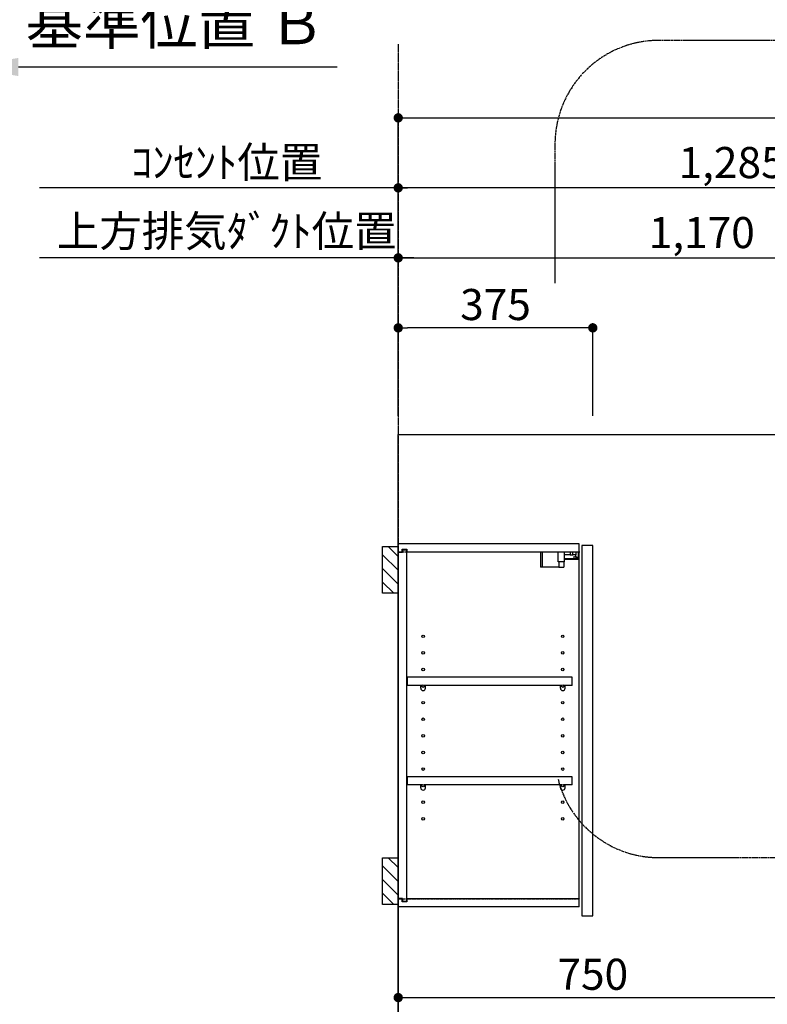
# Model space of a CAD drawing. Units: millimetres. Extents: x -109 to 26472, y -120 to 8847.
# Drawn here: x 17185 to 18626, y 3338 to 5237 of the extents above; entities that cross this region are included whole.
import ezdxf

# ---------------------------------------------------------------- set-up
doc = ezdxf.new("R2010")
doc.units = ezdxf.units.MM
for name, pattern in [('CENTER', [2, 1.25, -0.25, 0.25, -0.25]), ('HIDDEN', [0.375, 0.25, -0.125]), ('STYLE_03', [0.416641, 0.208282, -0.208359])]:
    doc.linetypes.add(name, pattern=pattern)
doc.layers.get('DEFPOINTS').update_dxf_attribs({"color": 146})
for name, color, linetype in [('111-壁仕上', 3, 'Continuous'), ('121-キャビネット（中）', 253, 'HIDDEN'), ('122-扉', 6, 'Continuous'), ('130-穴加工', 9, 'Continuous'), ('141-パーツ', 31, 'Continuous'), ('150-機器', 8, 'Continuous'), ('166-寸法B', 11, 'Continuous'), ('180-補助', 161, 'Continuous')]:
    doc.layers.add(name, color=color, linetype=linetype)
doc.styles.add('KH001', font='txt')
doc.dimstyles.new('KH1xx030', dxfattribs={"dimscale": 30, "dimtxt": 2, "dimasz": 0.6, "dimexe": 0.3, "dimexo": 1.2, "dimgap": 0.5, "dimtad": 3, "dimdec": 1, "dimdsep": 46, "dimlunit": 6, "dimtxsty": 'KH001', "dimblk": 'DOT', "dimcen": 1, "dimdle": 1, "dimclrd": 256, "dimclre": 256, "dimclrt": 256, "dimadec": 0, "dimazin": 0, "dimtfac": 1, "dimtdec": 1, "dimtix": 1, "dimtmove": 2, "dimatfit": 3, "dimldrblk": 'CLOSEDBLANK', "dimfxl": 1, "dimtolj": 1, "dimtzin": 0, "dimlwd": -1, "dimlwe": -1, "dimarcsym": 0})

# ---------------------------------------------------------------- blocks, each defined once
blk = doc.blocks.new('*D13774')
at = {"layer": '166-寸法B', "transparency": 16777216}
for p, q in [((17078, 5161), (17078, 5148.6)), ((17183, 5145.6), (17797.1, 5145.6))]:
    blk.add_line(p, q, dxfattribs=at)
blk.add_solid([(17183, 5163.1), (17183, 5128.1), (17078, 5145.6)], dxfattribs=at)
at = {"layer": 'DEFPOINTS', "color": 0, "transparency": 16777216}
for p in [(17078, 5131), (17788.1, 5145.6), (17788.1, 5095.8)]:
    blk.add_point(p, dxfattribs=at)
at = {"layer": '166-寸法B', "transparency": 16777216, "insert": (17485.5, 5229.9), "char_height": 81, "attachment_point": 5, "style": 'KH001'}
blk.add_mtext('\\A1;基準位置 Ｂ', dxfattribs=at)
blk = doc.blocks.new('_ClosedBlank')
at = {"color": 0, "linetype": 'ByBlock', "lineweight": -2}
for p, q in [((-1, 0.167), (0, 0)), ((-1, 0.167), (-1, -0.167)), ((0, 0), (-1, -0.167))]:
    blk.add_line(p, q, dxfattribs=at)
blk = doc.blocks.new('_None')
blk = doc.blocks.new('_Dot')
at = {"color": 0, "linetype": 'ByBlock', "lineweight": -2}
blk.add_line((-0.5, 0), (-1, 0), dxfattribs=at)
at = {"color": 0, "linetype": 'ByBlock', "const_width": 0.5}
blk.add_lwpolyline([(-0.25, 0, 1), (0.25, 0, 1)], format="xyb", close=True, dxfattribs=at)
blk = doc.blocks.new('*D13690')
at = {"layer": '166-寸法B', "transparency": 16777216}
for p, q in [((17914.9, 4472.7), (17914.9, 4921.5)), ((19199.9, 4472.7), (19199.9, 4921.5)), ((19181.9, 4912.5), (17932.9, 4912.5))]:
    blk.add_line(p, q, dxfattribs=at)
at = {"layer": 'DEFPOINTS', "color": 0, "transparency": 16777216}
for p in [(17914.9, 4912.5), (17914.9, 4436.7), (19199.9, 4436.7)]:
    blk.add_point(p, dxfattribs=at)
at = {"layer": '166-寸法B', "transparency": 16777216, "xscale": 18, "yscale": 18, "zscale": 18, "rotation": 180}
blk.add_blockref('_Dot', (17914.9, 4912.5), dxfattribs=at)
at = {"layer": '166-寸法B', "transparency": 16777216, "xscale": 18, "yscale": 18, "zscale": 18}
blk.add_blockref('_Dot', (19199.9, 4912.5), dxfattribs=at)
at = {"layer": '166-寸法B', "transparency": 16777216, "insert": (18557.4, 4961.3), "char_height": 60, "attachment_point": 5, "style": 'KH001'}
blk.add_mtext('\\A1;1,285', dxfattribs=at)
blk = doc.blocks.new('*D13691')
at = {"layer": '166-寸法B', "transparency": 16777216}
for p, q in [((17914.9, 4472.7), (17914.9, 4786.5)), ((19084.9, 4472.7), (19084.9, 4786.5)), ((17932.9, 4777.5), (19066.9, 4777.5))]:
    blk.add_line(p, q, dxfattribs=at)
at = {"layer": 'DEFPOINTS', "color": 0, "transparency": 16777216}
for p in [(19084.9, 4777.5), (17914.9, 4436.7), (19084.9, 4436.7)]:
    blk.add_point(p, dxfattribs=at)
at = {"layer": '166-寸法B', "transparency": 16777216, "xscale": 18, "yscale": 18, "zscale": 18, "rotation": 180}
blk.add_blockref('_Dot', (17914.9, 4777.5), dxfattribs=at)
at = {"layer": '166-寸法B', "transparency": 16777216, "xscale": 18, "yscale": 18, "zscale": 18}
blk.add_blockref('_Dot', (19084.9, 4777.5), dxfattribs=at)
at = {"layer": '166-寸法B', "transparency": 16777216, "insert": (18499.9, 4826.3), "char_height": 60, "attachment_point": 5, "style": 'KH001'}
blk.add_mtext('\\A1;1,170', dxfattribs=at)
blk = doc.blocks.new('*D13692')
at = {"layer": '166-寸法B', "transparency": 16777216}
for p, q in [((17914.9, 4472.7), (17914.9, 4786.5)), ((17944.9, 4777.5), (17223.8, 4777.5))]:
    blk.add_line(p, q, dxfattribs=at)
at = {"layer": 'DEFPOINTS', "color": 0, "transparency": 16777216}
for p in [(17253.8, 4777.5), (17253.8, 4628.2), (17914.9, 4436.7)]:
    blk.add_point(p, dxfattribs=at)
at = {"layer": '166-寸法B', "transparency": 16777216, "insert": (17584.3, 4829.2), "char_height": 60, "attachment_point": 5, "style": 'KH001'}
blk.add_mtext('\\A1;上方排気ﾀﾞｸﾄ位置', dxfattribs=at)
blk = doc.blocks.new('*D13693')
at = {"layer": '166-寸法B', "transparency": 16777216}
for p, q in [((17914.9, 4472.7), (17914.9, 4921.5)), ((17944.9, 4912.5), (17223.8, 4912.5))]:
    blk.add_line(p, q, dxfattribs=at)
at = {"layer": 'DEFPOINTS', "color": 0, "transparency": 16777216}
for p in [(17253.8, 4912.5), (17253.8, 4628.2), (17914.9, 4436.7)]:
    blk.add_point(p, dxfattribs=at)
at = {"layer": '166-寸法B', "transparency": 16777216, "insert": (17584.3, 4961.9), "char_height": 60, "attachment_point": 5, "style": 'KH001'}
blk.add_mtext('\\A1;ｺﾝｾﾝﾄ位置', dxfattribs=at)
blk = doc.blocks.new('*D13839')
at = {"layer": '166-寸法B', "transparency": 16777216}
for p, q in [((17914.9, 4472.7), (17914.9, 4651.5)), ((18271.9, 4642.5), (17932.9, 4642.5)), ((18289.9, 4472.7), (18289.9, 4651.5))]:
    blk.add_line(p, q, dxfattribs=at)
at = {"layer": 'DEFPOINTS', "color": 0, "transparency": 16777216}
for p in [(17914.9, 4642.5), (17914.9, 4436.7), (18289.9, 4436.7)]:
    blk.add_point(p, dxfattribs=at)
at = {"layer": '166-寸法B', "transparency": 16777216, "xscale": 18, "yscale": 18, "zscale": 18, "rotation": 180}
blk.add_blockref('_Dot', (17914.9, 4642.5), dxfattribs=at)
at = {"layer": '166-寸法B', "transparency": 16777216, "xscale": 18, "yscale": 18, "zscale": 18}
blk.add_blockref('_Dot', (18289.9, 4642.5), dxfattribs=at)
at = {"layer": '166-寸法B', "transparency": 16777216, "insert": (18102.4, 4687.5), "char_height": 60, "attachment_point": 5, "style": 'KH001'}
blk.add_mtext('\\A1;375', dxfattribs=at)
blk = doc.blocks.new('*D13706')
at = {"layer": '166-寸法B', "transparency": 16777216}
for p, q in [((17914.9, 4484.7), (17914.9, 5056.5)), ((19564.9, 4471.8), (19564.9, 5056.5)), ((17932.9, 5047.5), (19546.9, 5047.5))]:
    blk.add_line(p, q, dxfattribs=at)
at = {"layer": 'DEFPOINTS', "color": 0, "transparency": 16777216}
for p in [(19564.9, 5047.5), (17914.9, 4448.7), (19564.9, 4435.8)]:
    blk.add_point(p, dxfattribs=at)
at = {"layer": '166-寸法B', "transparency": 16777216, "xscale": 18, "yscale": 18, "zscale": 18, "rotation": 180}
blk.add_blockref('_Dot', (17914.9, 5047.5), dxfattribs=at)
at = {"layer": '166-寸法B', "transparency": 16777216, "xscale": 18, "yscale": 18, "zscale": 18}
blk.add_blockref('_Dot', (19564.9, 5047.5), dxfattribs=at)
at = {"layer": '166-寸法B', "transparency": 16777216, "insert": (18739.9, 5096.3), "char_height": 60, "attachment_point": 5, "style": 'KH001'}
blk.add_mtext('\\A1;1,650', dxfattribs=at)
blk = doc.blocks.new('*D13602')
at = {"layer": '166-寸法B', "linetype": 'ByBlock', "transparency": 16777216}
for p, q in [((17914.9, 3764.7), (17914.9, 3342)), ((18664.9, 3680.7), (18664.9, 3342)), ((17932.9, 3351), (18646.9, 3351))]:
    blk.add_line(p, q, dxfattribs=at)
at = {"layer": 'DEFPOINTS', "color": 0, "transparency": 16777216}
for p in [(17914.9, 3800.7), (18664.9, 3716.7), (18664.9, 3351)]:
    blk.add_point(p, dxfattribs=at)
at = {"layer": '166-寸法B', "transparency": 16777216, "xscale": 18, "yscale": 18, "zscale": 18, "rotation": 180}
blk.add_blockref('_Dot', (17914.9, 3351), dxfattribs=at)
at = {"layer": '166-寸法B', "transparency": 16777216, "xscale": 18, "yscale": 18, "zscale": 18}
blk.add_blockref('_Dot', (18664.9, 3351), dxfattribs=at)
at = {"layer": '166-寸法B', "transparency": 16777216, "insert": (18289.9, 3396), "char_height": 60, "attachment_point": 5, "style": 'KH001'}
blk.add_mtext('\\A1;750', dxfattribs=at)

msp = doc.modelspace()

# ---------------------------------------------------------------- hatches: boundary and pattern name
at = {"layer": '180-補助'}
h = msp.add_hatch(dxfattribs=at)
h.set_pattern_fill('ANSI31', color=256, scale=150, style=0)
h.set_pattern_definition([(135, (472655.419, 4033.502), (13.25825215, 13.25825215), [])])
h.paths.add_polyline_path([(17914.89, 4130.74), (17884.89, 4130.74), (17884.89, 4220.74), (17914.89, 4220.74)])
h = msp.add_hatch(dxfattribs=at)
h.set_pattern_fill('ANSI31', color=256, scale=150, style=0)
h.set_pattern_definition([(135, (472655.419, 3433.502), (13.25825215, 13.25825215), [])])
h.paths.add_polyline_path([(17914.89, 3530.74), (17884.89, 3530.74), (17884.89, 3620.74), (17914.89, 3620.74)])

# ---------------------------------------------------------------- linework, layer by layer
at = {"layer": '111-壁仕上', "color": 253, "linetype": 'CENTER', "ltscale": 2}
msp.add_line((17914.89, 5189.51), (17914.89, 1136.52), dxfattribs=at)
at = {"layer": '111-壁仕上', "ltscale": 2}
for p, q in [((17914.89, 4436.74), (19916.12, 4436.74)), ((17914.89, 2036.74), (17914.89, 4436.74))]:
    msp.add_line(p, q, dxfattribs=at)
at = {"layer": '121-キャビネット（中）', "color": 13, "linetype": 'STYLE_03', "ltscale": 4}
for p, q in [((18264.89, 4209.74), (17914.89, 4209.74)), ((17930.89, 4209.74), (17930.89, 3541.74)), ((17914.89, 3541.74), (18264.89, 3541.74))]:
    msp.add_line(p, q, dxfattribs=at)
at = {"layer": '122-扉', "color": 253}
for p, q in [((17914.89, 4209.74), (17914.89, 4225.74)), ((18263.39, 4225.74), (17914.89, 4225.74)), ((17922.29, 4209.74), (17922.29, 4215.74)), ((17922.29, 4215.74), (17931.39, 4215.74)), ((17931.39, 4215.74), (17931.39, 4209.74)), ((18263.39, 4225.74), (18263.89, 4225.74)), ((18263.89, 4209.74), (18263.89, 4225.74)), ((18289.89, 4222.74), (18268.89, 4222.74)), ((18268.89, 4222.74), (18268.89, 3508.74)), ((18289.89, 3508.74), (18289.89, 4222.74)), ((17922.29, 4209.74), (17914.89, 4209.74)), ((17923.39, 4209.24), (17915.39, 4209.24)), ((17915.39, 3542.24), (17915.39, 4209.24)), ((17923.39, 4214.24), (17923.39, 4209.24)), ((17923.39, 4214.24), (17931.39, 4214.24)), ((17931.39, 3537.24), (17931.39, 4214.24)), ((18263.89, 4209.74), (17931.39, 4209.74)), ((18263.89, 3541.74), (18263.89, 4209.74)), ((18250.39, 3968.99), (17931.89, 3968.99)), ((17931.89, 3968.99), (17931.89, 3952.99)), ((18250.39, 3952.99), (18250.39, 3968.99)), ((17958.39, 3952.99), (17931.89, 3952.99)), ((18227.39, 3952.99), (17967.39, 3952.99)), ((18250.39, 3952.99), (18236.39, 3952.99)), ((18250.39, 3776.99), (17931.89, 3776.99)), ((17931.89, 3776.99), (17931.89, 3760.99)), ((17958.39, 3760.99), (17931.89, 3760.99)), ((18227.39, 3760.99), (17967.39, 3760.99)), ((18250.39, 3760.99), (18236.39, 3760.99)), ((18250.39, 3760.99), (18250.39, 3776.99)), ((17914.89, 3541.74), (17914.89, 3525.74)), ((17922.29, 3541.74), (17914.89, 3541.74)), ((17923.39, 3542.24), (17915.39, 3542.24)), ((17922.29, 3535.74), (17922.29, 3541.74)), ((17931.39, 3535.74), (17922.29, 3535.74)), ((17923.39, 3542.24), (17923.39, 3537.24)), ((17923.39, 3537.24), (17931.39, 3537.24)), ((18263.89, 3541.74), (17931.39, 3541.74)), ((17931.39, 3541.74), (17931.39, 3535.74)), ((18263.89, 3525.74), (18263.89, 3541.74)), ((18263.89, 3525.74), (17914.89, 3525.74)), ((18268.89, 3508.74), (18289.89, 3508.74))]:
    msp.add_line(p, q, dxfattribs=at)
at = {"layer": '130-穴加工', "linetype": 'Continuous'}
for centre in [(17962.89, 4047.74), (18231.89, 4047.74), (17962.89, 4015.74), (18231.89, 4015.74), (17962.89, 3983.74), (18231.89, 3983.74), (17962.89, 3951.74), (18231.89, 3951.74), (17962.89, 3919.74), (18231.89, 3919.74), (17962.89, 3887.74), (18231.89, 3887.74), (17962.89, 3855.74), (18231.89, 3855.74), (17962.89, 3823.74), (18231.89, 3823.74), (17962.89, 3791.74), (18231.89, 3791.74), (17962.89, 3759.74), (18231.89, 3759.74), (17962.89, 3727.74), (18231.89, 3727.74), (17962.89, 3695.74), (18231.89, 3695.74)]:
    msp.add_circle(centre, 2.5, dxfattribs=at)
at = {"layer": '141-パーツ'}
for p, q in [((18189.39, 4209.74), (18189.39, 4180.74)), ((18192.39, 4209.74), (18192.39, 4180.74)), ((18223.39, 4191.24), (18223.39, 4209.74)), ((18235.39, 4191.24), (18235.39, 4209.74)), ((18246.39, 4204.74), (18235.39, 4204.74)), ((18235.39, 4197.74), (18263.39, 4197.74)), ((18235.39, 4196.74), (18263.39, 4196.74)), ((18246.39, 4209.74), (18246.39, 4204.74)), ((18246.39, 4204.74), (18251.39, 4204.74)), ((18251.39, 4204.74), (18251.39, 4209.74)), ((18257.39, 4204.74), (18251.39, 4204.74)), ((18252.89, 4200.24), (18257.39, 4202.24)), ((18257.39, 4200.24), (18252.89, 4200.24)), ((18257.39, 4209.74), (18257.39, 4204.74)), ((18257.39, 4202.24), (18257.39, 4204.74)), ((18257.39, 4202.24), (18257.39, 4200.24)), ((18257.39, 4200.24), (18262.39, 4200.24)), ((18262.39, 4200.24), (18262.39, 4209.74)), ((18192.39, 4180.74), (18189.39, 4180.74)), ((18224.39, 4180.74), (18192.39, 4180.74)), ((18235.39, 4191.24), (18223.39, 4191.24)), ((18224.39, 4191.24), (18224.39, 4180.74)), ((18224.39, 4180.74), (18234.39, 4180.74)), ((18234.39, 4191.24), (18234.39, 4180.74))]:
    msp.add_line(p, q, dxfattribs=at)
at = {"layer": '141-パーツ', "linetype": 'Continuous'}
for p, q in [((17961.01, 3952.99), (17958.39, 3952.99)), ((17958.39, 3947.49), (17958.39, 3952.99)), ((17967.39, 3952.99), (17964.76, 3952.99)), ((17967.39, 3947.49), (17967.39, 3952.99)), ((18227.39, 3947.49), (18227.39, 3952.99)), ((18230.01, 3952.99), (18227.39, 3952.99)), ((18236.39, 3952.99), (18233.76, 3952.99)), ((18236.39, 3947.49), (18236.39, 3952.99)), ((17961.01, 3760.99), (17958.39, 3760.99)), ((17958.39, 3755.49), (17958.39, 3760.99)), ((17967.39, 3760.99), (17964.76, 3760.99)), ((17967.39, 3755.49), (17967.39, 3760.99)), ((18227.39, 3755.49), (18227.39, 3760.99)), ((18230.01, 3760.99), (18227.39, 3760.99)), ((18236.39, 3760.99), (18233.76, 3760.99)), ((18236.39, 3755.49), (18236.39, 3760.99))]:
    msp.add_line(p, q, dxfattribs=at)
for centre in [(17962.89, 3951.74), (18231.89, 3951.74), (17962.89, 3759.74), (18231.89, 3759.74)]:
    msp.add_circle(centre, 2.25, dxfattribs=at)
for centre, start, end in [((17962.89, 3947.49), 180, 270), ((17962.89, 3947.49), 270, 0), ((18231.89, 3947.49), 180, 270), ((18231.89, 3947.49), 270, 0), ((17962.89, 3755.49), 180, 270), ((17962.89, 3755.49), 270, 0), ((18231.89, 3755.49), 180, 270), ((18231.89, 3755.49), 270, 0)]:
    msp.add_arc(centre, 4.5, start, end, dxfattribs=at)
at = {"layer": '150-機器', "color": 253, "linetype": 'Continuous'}
for points in [[(17914.89, 4130.74), (17884.89, 4130.74), (17884.89, 4220.74), (17914.89, 4220.74)], [(17914.89, 3530.74), (17884.89, 3530.74), (17884.89, 3620.74), (17914.89, 3620.74)]]:
    msp.add_lwpolyline(points, close=True, dxfattribs=at)
at = {"layer": '180-補助', "linetype": 'CENTER', "ltscale": 3}
msp.add_lwpolyline([(18223, 3772.22, 0.3437082), (18416.95, 3621.04), (19932.45, 3621.04, 0.4142136), (20132.45, 3821.04), (20132.45, 4996.78, 0.4142136), (19932.45, 5196.78), (18416.95, 5196.78, 0.4142136), (18216.95, 4996.78), (18216.95, 4728.61)], format="xyb", dxfattribs=at)

# ---------------------------------------------------------------- dimensions: what is measured, and where the dimension line sits
at = {"layer": '166-寸法B'}
dim = msp.add_linear_dim(base=(17788.11, 5145.57), p1=(17077.97, 5131.03), p2=(17788.11, 5095.82), angle=180, text='基準位置 Ｂ', dimstyle='KH1xx030', override={"dimtxt": 2.7, "dimasz": 3.5, "dimexe": 0.1, "dimexo": 1, "dimblk2": 'None', "dimsah": 1, "dimdle": 0.3, "dimse2": 1}, dxfattribs=at)
dim.commit()
dim.dimension.update_dxf_attribs({"geometry": '*D13774', "text_midpoint": (17485.54, 5229.89), "dimtype": 160})
for base, p1, p2, picture, middle in [((19564.89, 5047.52), (17914.89, 4448.74), (19564.89, 4435.79), '*D13706', (18739.89, 5096.32)), ((17914.89, 4642.52), (18289.89, 4436.74), (17914.89, 4436.74), '*D13839', (18102.39, 4687.52))]:
    dim = msp.add_linear_dim(base=base, p1=p1, p2=p2, angle=180, dimstyle='KH1xx030', dxfattribs=at)
    dim.commit()
    dim.dimension.update_dxf_attribs({"geometry": picture, "text_midpoint": middle})
for base, text, picture, middle in [((17253.79, 4912.52), 'ｺﾝｾﾝﾄ位置', '*D13693', (17584.34, 4961.93)), ((17253.79, 4777.52), '上方排気ﾀﾞｸﾄ位置', '*D13692', (17584.34, 4829.22))]:
    dim = msp.add_linear_dim(base=base, p1=(17914.89, 4436.74), p2=(17253.79, 4628.18), text=text, dimstyle='KH1xx030', override={"dimblk1": 'None', "dimblk2": 'None', "dimsah": 1, "dimse2": 1}, dxfattribs=at)
    dim.commit()
    dim.dimension.update_dxf_attribs({"geometry": picture, "text_midpoint": middle})
for base, p1, p2, picture, middle in [((17914.89, 4912.52), (19199.89, 4436.74), (17914.89, 4436.74), '*D13690', (18557.39, 4961.32)), ((19084.89, 4777.52), (17914.89, 4436.74), (19084.89, 4436.74), '*D13691', (18499.89, 4826.32))]:
    dim = msp.add_linear_dim(base=base, p1=p1, p2=p2, dimstyle='KH1xx030', dxfattribs=at)
    dim.commit()
    dim.dimension.update_dxf_attribs({"geometry": picture, "text_midpoint": middle})
dim = msp.add_linear_dim(base=(18664.89, 3351.03), p1=(17914.89, 3800.74), p2=(18664.89, 3716.74), dimstyle='KH1xx030', override={"dimfxl": 0.5, "dimarcsym": 1}, dxfattribs=at)
dim.commit()
dim.dimension.update_dxf_attribs({"geometry": '*D13602', "text_midpoint": (18289.89, 3396.03)})

doc.saveas('drawing.dxf')
